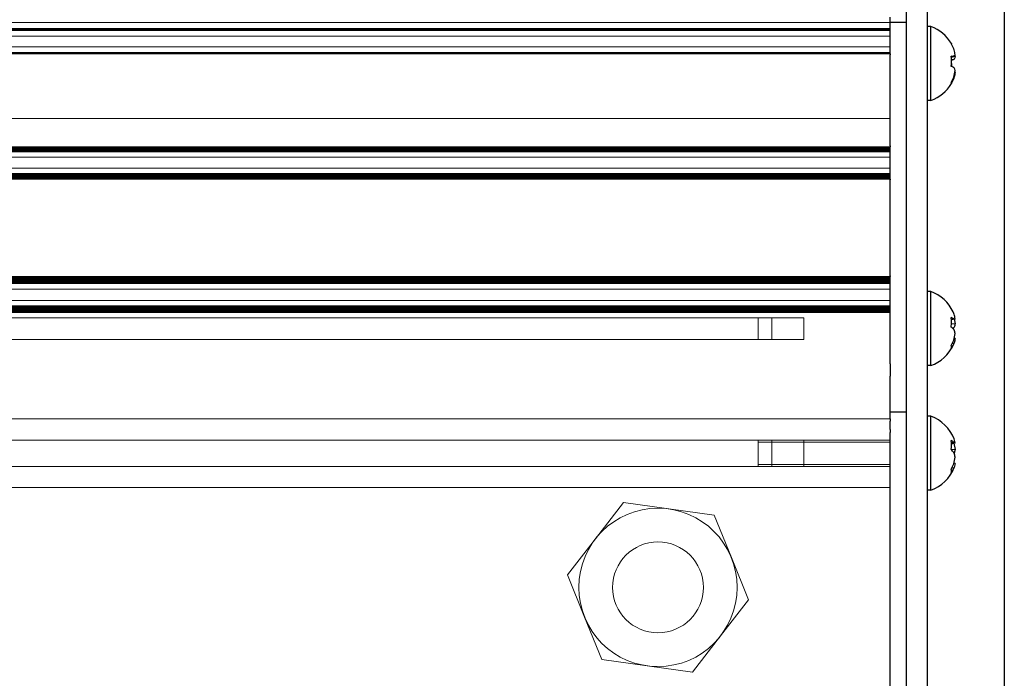
# Model space of a CAD drawing. Units: millimetres. Extents: x 0 to 420, y 0 to 297.
# Drawn here: x 295 to 313, y 165 to 178 of the extents above; entities that cross this region are included whole.
import ezdxf

# ---------------------------------------------------------------- set-up
doc = ezdxf.new("R2010")
doc.units = ezdxf.units.MM
for name, pattern in [('K5LT_AUXILIARY', [0]), ('K5LT_BASIC', [0]), ('K5LT_THIN', [0])]:
    doc.linetypes.add(name, pattern=pattern)
doc.layers.add('Системный слой', color=7, linetype='Continuous')
doc.styles.add('KDIMTEXTSTYLE', font='GOST_AU.SHX', dxfattribs={"width": 0.96, "oblique": 15, "height": 5})
doc.dimstyles.new('KDIMSTYLE (0.20)', dxfattribs={"dimtxt": 5, "dimasz": 1, "dimexe": 2, "dimexo": 0, "dimgap": 1, "dimtad": 1, "dimlfac": 5, "dimtxsty": 'KDIMTEXTSTYLE', "dimsah": 1, "dimcen": 0, "dimdle": 1, "dimadec": 0, "dimazin": 0, "dimtfac": 0.667, "dimtmove": 0, "dimatfit": 3, "dimfxl": 0, "dimtvp": 1, "dimtolj": 1, "dimtzin": 0, "dimarcsym": 0})

# ---------------------------------------------------------------- blocks, each defined once
blk = doc.blocks.new('U79')
at = {"layer": 'Системный слой', "color": 5, "linetype": 'K5LT_BASIC', "lineweight": 30, "true_color": 0x0000ff}
for p, q in [((311.988, 176.156), (311.988, 177.551)), ((311.988, 176.151), (311.988, 176.156))]:
    blk.add_line(p, q, dxfattribs=at)
blk = doc.blocks.new('U80')
at = {"layer": 'Системный слой', "color": 5, "linetype": 'K5LT_BASIC', "lineweight": 30, "true_color": 0x0000ff}
for p, q in [((312.371, 177.232), (312.375, 177.229)), ((312.375, 177.229), (312.376, 177.223))]:
    blk.add_line(p, q, dxfattribs=at)
blk = doc.blocks.new('U99')
at = {"layer": 'Системный слой', "color": 5, "linetype": 'K5LT_BASIC', "lineweight": 30, "true_color": 0x0000ff}
for p, q in [((311.988, 172.058), (311.988, 172.531)), ((311.988, 171.131), (311.988, 172.058))]:
    blk.add_line(p, q, dxfattribs=at)
blk = doc.blocks.new('U100')
at = {"layer": 'Системный слой', "color": 5, "linetype": 'K5LT_BASIC', "lineweight": 30, "true_color": 0x0000ff}
for p, q in [((312.407, 171.515), (312.371, 171.448)), ((312.419, 171.543), (312.407, 171.515))]:
    blk.add_line(p, q, dxfattribs=at)
blk = doc.blocks.new('U101')
at = {"layer": 'Системный слой', "color": 9, "linetype": 'K5LT_AUXILIARY', "lineweight": 18, "true_color": 0xdca5c1}
for p, q in [((308.718, 171.916), (308.718, 172.037)), ((308.718, 171.625), (308.718, 171.916))]:
    blk.add_line(p, q, dxfattribs=at)
blk = doc.blocks.new('U102')
at = {"layer": 'Системный слой', "color": 9, "linetype": 'K5LT_AUXILIARY', "lineweight": 18, "true_color": 0xdca5c1}
for p, q in [((308.976, 171.927), (308.976, 172.037)), ((308.976, 171.625), (308.976, 171.927))]:
    blk.add_line(p, q, dxfattribs=at)
blk = doc.blocks.new('U103')
at = {"layer": 'Системный слой', "color": 5, "linetype": 'K5LT_BASIC', "lineweight": 30, "true_color": 0x0000ff}
blk.add_line((312.448, 169.275), (312.426, 169.199), dxfattribs=at)
blk.add_arc((312.056, 169.344), 0.398, 336.0006, 338.6014, dxfattribs=at)
blk = doc.blocks.new('U152')
at = {"layer": 'Системный слой', "color": 9, "linetype": 'K5LT_AUXILIARY', "lineweight": 18, "true_color": 0xdca5c1}
blk.add_line((279.094, 172.264), (311.218, 172.264), dxfattribs=at)
blk = doc.blocks.new('U156')
at = {"layer": 'Системный слой', "color": 9, "linetype": 'K5LT_AUXILIARY', "lineweight": 18, "true_color": 0xdca5c1}
blk.add_line((279.204, 172.191), (311.218, 172.191), dxfattribs=at)
blk = doc.blocks.new('U158')
at = {"layer": 'Системный слой', "color": 9, "linetype": 'K5LT_AUXILIARY', "lineweight": 18, "true_color": 0xdca5c1}
blk.add_line((279.227, 172.17), (311.218, 172.17), dxfattribs=at)
blk = doc.blocks.new('U174')
at = {"layer": 'Системный слой', "color": 9, "linetype": 'K5LT_AUXILIARY', "lineweight": 18, "true_color": 0xdca5c1}
blk.add_line((279.177, 172.212), (311.218, 172.212), dxfattribs=at)
blk = doc.blocks.new('U175')
at = {"layer": 'Системный слой', "color": 9, "linetype": 'K5LT_AUXILIARY', "lineweight": 18, "true_color": 0xdca5c1}
blk.add_line((279.191, 172.201), (311.218, 172.201), dxfattribs=at)
blk = doc.blocks.new('U181')
at = {"layer": 'Системный слой', "color": 9, "linetype": 'K5LT_AUXILIARY', "lineweight": 18, "true_color": 0xdca5c1}
blk.add_line((279.249, 172.149), (311.218, 172.149), dxfattribs=at)
blk = doc.blocks.new('U190')
at = {"layer": 'Системный слой', "color": 9, "linetype": 'K5LT_AUXILIARY', "lineweight": 18, "true_color": 0xdca5c1}
blk.add_line((279.238, 172.159), (311.218, 172.159), dxfattribs=at)
blk = doc.blocks.new('U193')
at = {"layer": 'Системный слой', "color": 9, "linetype": 'K5LT_AUXILIARY', "lineweight": 18, "true_color": 0xdca5c1}
blk.add_line((279.113, 172.253), (311.218, 172.253), dxfattribs=at)
blk = doc.blocks.new('U199')
at = {"layer": 'Системный слой', "color": 9, "linetype": 'K5LT_AUXILIARY', "lineweight": 18, "true_color": 0xdca5c1}
blk.add_line((279.131, 172.243), (311.218, 172.243), dxfattribs=at)
blk = doc.blocks.new('U209')
at = {"layer": 'Системный слой', "color": 9, "linetype": 'K5LT_AUXILIARY', "lineweight": 18, "true_color": 0xdca5c1}
blk.add_line((279.216, 172.18), (311.218, 172.18), dxfattribs=at)
blk = doc.blocks.new('U212')
at = {"layer": 'Системный слой', "color": 9, "linetype": 'K5LT_AUXILIARY', "lineweight": 18, "true_color": 0xdca5c1}
blk.add_line((279.163, 172.222), (311.218, 172.222), dxfattribs=at)
blk = doc.blocks.new('U213')
at = {"layer": 'Системный слой', "color": 9, "linetype": 'K5LT_AUXILIARY', "lineweight": 18, "true_color": 0xdca5c1}
blk.add_line((279.259, 172.138), (311.218, 172.138), dxfattribs=at)
blk = doc.blocks.new('U223')
at = {"layer": 'Системный слой', "color": 9, "linetype": 'K5LT_AUXILIARY', "lineweight": 18, "true_color": 0xdca5c1}
blk.add_line((279.418, 169.223), (311.218, 169.223), dxfattribs=at)
blk = doc.blocks.new('U224')
at = {"layer": 'Системный слой', "color": 9, "linetype": 'K5LT_AUXILIARY', "lineweight": 18, "true_color": 0xdca5c1}
blk.add_line((279.148, 172.232), (311.218, 172.232), dxfattribs=at)
blk = doc.blocks.new('U227')
at = {"layer": 'Системный слой', "color": 9, "linetype": 'K5LT_AUXILIARY', "lineweight": 18, "true_color": 0xdca5c1}
blk.add_line((279.418, 171.625), (309.578, 171.625), dxfattribs=at)
blk = doc.blocks.new('U228')
at = {"layer": 'Системный слой', "color": 9, "linetype": 'K5LT_AUXILIARY', "lineweight": 18, "true_color": 0xdca5c1}
blk.add_line((279.334, 172.037), (309.578, 172.037), dxfattribs=at)
blk = doc.blocks.new('U234')
at = {"layer": 'Системный слой', "color": 9, "linetype": 'K5LT_AUXILIARY', "lineweight": 18, "true_color": 0xdca5c1}
blk.add_line((279.418, 169.719), (311.218, 169.719), dxfattribs=at)
blk = doc.blocks.new('U235')
at = {"layer": 'Системный слой', "color": 9, "linetype": 'K5LT_AUXILIARY', "lineweight": 18, "true_color": 0xdca5c1}
blk.add_line((311.218, 168.821), (279.418, 168.821), dxfattribs=at)
blk = doc.blocks.new('U236')
at = {"layer": 'Системный слой', "color": 9, "linetype": 'K5LT_AUXILIARY', "lineweight": 18, "true_color": 0xdca5c1}
blk.add_line((311.218, 170.121), (279.418, 170.121), dxfattribs=at)
blk = doc.blocks.new('U252')
at = {"layer": 'Системный слой', "color": 5, "linetype": 'K5LT_BASIC', "lineweight": 30, "true_color": 0x0000ff}
for p, q in [((311.218, 170.121), (311.218, 170.251)), ((311.218, 169.471), (311.218, 169.861))]:
    blk.add_line(p, q, dxfattribs=at)
blk = doc.blocks.new('U254')
at = {"layer": 'Системный слой', "color": 5, "linetype": 'K5LT_BASIC', "lineweight": 30, "true_color": 0x0000ff}
for p, q in [((311.218, 169.021), (311.218, 169.471)), ((311.218, 165.036), (311.218, 168.827)), ((311.218, 164.391), (311.218, 164.842))]:
    blk.add_line(p, q, dxfattribs=at)
blk = doc.blocks.new('KDIMARROW_01')
at = {"layer": 'Системный слой'}
blk.add_hatch(color=0, dxfattribs=at).paths.add_polyline_path([(0, 0), (-5, 0.658), (-4.5, 0), (-5, -0.658)])
at = {"layer": 'Системный слой', "color": 0, "linetype": 'K5LT_THIN', "lineweight": 18}
for p, q in [((292.718, 166.931), (292.518, 166.931)), ((-4.5, 0), (-5, 0.658)), ((-5, 0.658), (0, 0)), ((0, 0), (-5, -0.658)), ((-5, -0.658), (-4.5, 0))]:
    blk.add_line(p, q, dxfattribs=at)

msp = doc.modelspace()

# ---------------------------------------------------------------- linework, layer by layer
at = {"layer": 'Системный слой', "color": 5, "linetype": 'K5LT_BASIC', "lineweight": 30, "true_color": 0x0000ff}
for p, q in [((311.5177, 179.5539), (311.5177, 162.5313)), ((311.9177, 179.5539), (311.9177, 162.5313)), ((311.2177, 177.6313), (311.2177, 177.7313)), ((311.5177, 177.6313), (311.2177, 177.6313)), ((311.2177, 177.5913), (311.2177, 177.6313)), ((311.2177, 177.5161), (311.2177, 177.5913)), ((311.2177, 177.5056), (311.2177, 177.5161)), ((311.2177, 177.4951), (311.2177, 177.5056)), ((311.2177, 177.4847), (311.2177, 177.4951)), ((311.2177, 177.4742), (311.2177, 177.4847)), ((311.2177, 177.3716), (311.2177, 177.4742)), ((311.2177, 177.3712), (311.2177, 177.3716)), ((311.2177, 177.1713), (311.2177, 177.3712)), ((311.9877, 177.5513), (311.9177, 177.5513)), ((311.2177, 177.1657), (311.2177, 177.1713)), ((311.2177, 177.0631), (311.2177, 177.1657)), ((311.2177, 177.0526), (311.2177, 177.0631)), ((311.2177, 177.0422), (311.2177, 177.0526)), ((311.2177, 177.0317), (311.2177, 177.0422)), ((311.2177, 177.0317), (311.2177, 177.0186)), ((311.2177, 175.9113), (311.2177, 177.0186)), ((312.4194, 176.9852), (312.3721, 176.9745)), ((312.4478, 176.9819), (312.3728, 176.9662)), ((312.3749, 176.8513), (312.3757, 176.795)), ((312.4194, 176.9256), (312.3754, 176.9201)), ((312.4194, 176.9256), (312.3757, 176.9076)), ((312.4478, 176.688), (312.4429, 176.6893)), ((312.3759, 176.4775), (312.3749, 176.4735)), ((312.4194, 176.572), (312.3757, 176.4792)), ((312.4194, 176.572), (312.4117, 176.5756)), ((311.9877, 176.1513), (311.9177, 176.1513)), ((311.2177, 175.8113), (311.2177, 175.9113)), ((311.2177, 175.7113), (311.2177, 175.8113)), ((311.2177, 175.2918), (311.2177, 175.7113)), ((311.2177, 175.2918), (311.2177, 175.276)), ((311.2177, 175.2656), (311.2177, 175.276)), ((311.2177, 175.2551), (311.2177, 175.2656)), ((311.2177, 175.2446), (311.2177, 175.2551)), ((311.2177, 175.2342), (311.2177, 175.2446)), ((311.2177, 175.2237), (311.2177, 175.2342)), ((311.2177, 175.2132), (311.2177, 175.2237)), ((311.2177, 175.2027), (311.2177, 175.2132)), ((311.2177, 175.1923), (311.2177, 175.2027)), ((311.2177, 175.1818), (311.2177, 175.1923)), ((311.2177, 175.0792), (311.2177, 175.1818)), ((311.2177, 175.0712), (311.2177, 175.0792)), ((311.2177, 174.8713), (311.2177, 175.0712)), ((311.2177, 174.8686), (311.2177, 174.8713)), ((311.2177, 174.766), (311.2177, 174.8686)), ((311.2177, 174.7555), (311.2177, 174.766)), ((311.2177, 174.745), (311.2177, 174.7555)), ((311.2177, 174.7345), (311.2177, 174.745)), ((311.2177, 174.7241), (311.2177, 174.7345)), ((311.2177, 174.7136), (311.2177, 174.7241)), ((311.2177, 174.7031), (311.2177, 174.7136)), ((311.2177, 174.6927), (311.2177, 174.7031)), ((311.2177, 174.6822), (311.2177, 174.6927)), ((311.2177, 174.6717), (311.2177, 174.6822)), ((311.2177, 174.6613), (311.2177, 174.6717)), ((311.2177, 174.6613), (311.2177, 174.6507)), ((311.2177, 172.8305), (311.2177, 174.6507)), ((311.2177, 172.8305), (311.2177, 172.82)), ((311.2177, 172.8096), (311.2177, 172.82)), ((311.2177, 172.7991), (311.2177, 172.8096)), ((311.2177, 172.7886), (311.2177, 172.7991)), ((311.2177, 172.7782), (311.2177, 172.7886)), ((311.2177, 172.7677), (311.2177, 172.7782)), ((311.2177, 172.7572), (311.2177, 172.7677)), ((311.2177, 172.7467), (311.2177, 172.7572)), ((311.2177, 172.7363), (311.2177, 172.7467)), ((311.2177, 172.7258), (311.2177, 172.7363)), ((311.2177, 172.7153), (311.2177, 172.7258)), ((311.2177, 172.7049), (311.2177, 172.7153)), ((311.2177, 172.6944), (311.2177, 172.7049)), ((311.2177, 172.6839), (311.2177, 172.6944)), ((311.2177, 172.5813), (311.2177, 172.6839)), ((311.2177, 172.5712), (311.2177, 172.5813)), ((311.2177, 172.3713), (311.2177, 172.5712)), ((311.9877, 172.5313), (311.9177, 172.5313)), ((311.2177, 172.3665), (311.2177, 172.3713)), ((311.2177, 172.2639), (311.2177, 172.3665)), ((311.2177, 172.2534), (311.2177, 172.2639)), ((311.2177, 172.2429), (311.2177, 172.2534)), ((311.2177, 172.2324), (311.2177, 172.2429)), ((311.2177, 172.222), (311.2177, 172.2324)), ((311.2177, 172.2115), (311.2177, 172.222)), ((311.2177, 172.201), (311.2177, 172.2115)), ((311.2177, 172.1906), (311.2177, 172.201)), ((311.2177, 172.1801), (311.2177, 172.1906)), ((311.2177, 172.1696), (311.2177, 172.1801)), ((311.2177, 172.1592), (311.2177, 172.1696)), ((311.2177, 172.1487), (311.2177, 172.1592)), ((311.2177, 172.1382), (311.2177, 172.1487)), ((312.4194, 172.12), (312.4073, 172.1476)), ((311.2177, 171.165), (311.2177, 172.1382)), ((312.4194, 172.0177), (312.3743, 172.0036)), ((312.4478, 172.0191), (312.3746, 171.9972)), ((312.4303, 172.0138), (312.4478, 171.9231)), ((312.4478, 171.9231), (312.3748, 171.9125)), ((312.4194, 171.843), (312.3945, 171.8425)), ((312.4194, 171.843), (312.4073, 171.8313)), ((312.4478, 171.6435), (312.4303, 171.6487)), ((312.4194, 171.5425), (312.3946, 171.5545)), ((311.2177, 171.165), (311.2177, 170.9314)), ((311.9877, 171.1313), (311.9177, 171.1313)), ((311.2177, 170.2513), (311.2177, 170.9314)), ((311.5177, 170.2513), (311.2177, 170.2513)), ((311.2177, 170.1213), (311.2177, 170.0813)), ((311.9877, 170.1713), (311.9177, 170.1713)), ((311.9877, 168.7713), (311.9877, 170.1713)), ((311.2177, 169.9562), (311.2177, 170.0813)), ((311.2177, 169.9216), (311.2177, 169.9562)), ((311.2177, 169.9216), (311.2177, 169.8613)), ((312.4478, 169.6672), (312.4264, 169.7431)), ((312.4478, 169.5442), (312.3743, 169.5356)), ((312.4194, 169.6786), (312.375, 169.6632)), ((312.4478, 169.6672), (312.3757, 169.6447)), ((312.4233, 169.6596), (312.4478, 169.5442)), ((312.4478, 169.5442), (312.4264, 169.4713)), ((312.4194, 169.1828), (312.3858, 169.199)), ((312.4478, 169.2753), (312.4233, 169.283)), ((311.2177, 168.9863), (311.2177, 169.0209)), ((311.2177, 168.8613), (311.2177, 168.9863)), ((311.2177, 168.8266), (311.2177, 168.8613)), ((311.9877, 168.7713), (311.9177, 168.7713))]:
    msp.add_line(p, q, dxfattribs=at)
at = {"layer": 'Системный слой', "color": 9, "linetype": 'K5LT_AUXILIARY', "lineweight": 18, "true_color": 0xdca5c1}
for p, q in [((311.2177, 177.6313), (211.2177, 177.6313)), ((211.2177, 177.5161), (311.2177, 177.5161)), ((211.2177, 177.5056), (311.2177, 177.5056)), ((211.2177, 177.4951), (311.2177, 177.4951)), ((211.2177, 177.4847), (311.2177, 177.4847)), ((211.2177, 177.4742), (311.2177, 177.4742)), ((311.2177, 177.3716), (211.2177, 177.3716)), ((311.2177, 177.1657), (211.2177, 177.1657)), ((211.2177, 177.0631), (311.2177, 177.0631)), ((211.2177, 177.0526), (311.2177, 177.0526)), ((211.2177, 177.0422), (311.2177, 177.0422)), ((211.2177, 177.0317), (311.2177, 177.0317)), ((311.2177, 175.8113), (211.2177, 175.8113)), ((211.2177, 175.276), (311.2177, 175.276)), ((211.2177, 175.2656), (311.2177, 175.2656)), ((211.2177, 175.2551), (311.2177, 175.2551)), ((211.2177, 175.2446), (311.2177, 175.2446)), ((211.2177, 175.2342), (311.2177, 175.2342)), ((211.2177, 175.2237), (311.2177, 175.2237)), ((211.2177, 175.2132), (311.2177, 175.2132)), ((211.2177, 175.2027), (311.2177, 175.2027)), ((211.2177, 175.1923), (311.2177, 175.1923)), ((211.2177, 175.1818), (311.2177, 175.1818)), ((311.2177, 175.0792), (211.2177, 175.0792)), ((311.2177, 174.8686), (211.2177, 174.8686)), ((211.2177, 174.766), (311.2177, 174.766)), ((211.2177, 174.7555), (311.2177, 174.7555)), ((211.2177, 174.745), (311.2177, 174.745)), ((211.2177, 174.7345), (311.2177, 174.7345)), ((211.2177, 174.7241), (311.2177, 174.7241)), ((211.2177, 174.7136), (311.2177, 174.7136)), ((211.2177, 174.7031), (311.2177, 174.7031)), ((211.2177, 174.6927), (311.2177, 174.6927)), ((211.2177, 174.6822), (311.2177, 174.6822)), ((211.2177, 174.6717), (311.2177, 174.6717)), ((211.2177, 174.6613), (311.2177, 174.6613)), ((211.2177, 172.82), (311.2177, 172.82)), ((211.2177, 172.8096), (311.2177, 172.8096)), ((211.2177, 172.7991), (311.2177, 172.7991)), ((211.2177, 172.7886), (311.2177, 172.7886)), ((211.2177, 172.7782), (311.2177, 172.7782)), ((211.2177, 172.7677), (311.2177, 172.7677)), ((211.2177, 172.7572), (311.2177, 172.7572)), ((211.2177, 172.7467), (311.2177, 172.7467)), ((211.2177, 172.7363), (311.2177, 172.7363)), ((211.2177, 172.7258), (311.2177, 172.7258)), ((211.2177, 172.7153), (311.2177, 172.7153)), ((211.2177, 172.7049), (311.2177, 172.7049)), ((211.2177, 172.6944), (311.2177, 172.6944)), ((211.2177, 172.6839), (311.2177, 172.6839)), ((311.2177, 172.5813), (211.2177, 172.5813)), ((311.2177, 172.3665), (211.2177, 172.3665)), ((309.5777, 171.961), (309.5777, 172.0372)), ((309.5777, 171.6253), (309.5777, 171.961)), ((308.7177, 169.2231), (308.7177, 169.7194)), ((308.7177, 169.6818), (308.9757, 169.6818)), ((308.9757, 169.2231), (308.9757, 169.7194)), ((308.9757, 169.6818), (309.5777, 169.6818)), ((309.5777, 169.2231), (309.5777, 169.7194)), ((311.2177, 169.6818), (309.5777, 169.6818)), ((308.7177, 169.2607), (308.9757, 169.2607)), ((308.9757, 169.2607), (309.5777, 169.2607)), ((311.2177, 169.2607), (309.5777, 169.2607)), ((306.1655, 168.5358), (305.6337, 167.8522)), ((307.0233, 168.4171), (306.1655, 168.5358)), ((307.8812, 168.2984), (307.0233, 168.4171)), ((308.2073, 167.4962), (307.8812, 168.2984)), ((305.6337, 167.8522), (305.102, 167.1686)), ((308.5335, 166.6939), (308.2073, 167.4962)), ((305.102, 167.1686), (305.4282, 166.3664)), ((308.0017, 166.0103), (308.5335, 166.6939)), ((305.4282, 166.3664), (305.7543, 165.5641)), ((307.47, 165.3267), (308.0017, 166.0103)), ((305.7543, 165.5641), (306.6122, 165.4454)), ((306.6122, 165.4454), (307.47, 165.3267))]:
    msp.add_line(p, q, dxfattribs=at)
for radius in [1.5, 0.86]:
    msp.add_circle((306.8177, 166.9313), radius, dxfattribs=at)
at = {"layer": 'Системный слой', "color": 5, "linetype": 'K5LT_BASIC', "lineweight": 30, "true_color": 0x0000ff}
for centre, radius, start, end in [((311.7327, 176.8513), 0.745, 30.46614, 69.98404), ((311.7174, 176.883), 0.7371, 7.70659, 9.8272), ((312.3825, 176.645), 0.0781, 33.3517, 38.54623), ((311.7327, 176.8513), 0.745, 290.01596, 329.53388), ((311.7327, 171.8313), 0.745, 25.12312, 69.98404), ((311.7327, 171.8313), 0.745, 290.01596, 334.87688), ((311.7327, 169.4713), 0.745, 21.40242, 69.98404), ((311.7327, 169.4713), 0.745, 290.01596, 338.59758)]:
    msp.add_arc(centre, radius, start, end, dxfattribs=at)
for centre, major_axis, ratio, start_param, end_param in [((311.7354, 176.8496), (0.3968, 0.6304), 0.9788854, -0.629366, -0.4755102), ((311.7354, 176.836), (0.7335, 0.1296), 0.1088903, 0.3507295, 0.5045853), ((311.7613, 176.8466), (0.1192, 0.7336), 0.8217613, -1.5053278, -1.2457541), ((311.7354, 176.8666), (0.7335, -0.1296), 0.1088903, 0.3892117, 0.5430675), ((311.7354, 176.8496), (0.3968, 0.6304), 0.9788854, -1.5231629, -1.3693072), ((311.7613, 176.893), (0.6134, -0.4198), 0.0914119, 0.0624852, 0.192272), ((311.7613, 171.8176), (0.32, 0.6709), 0.7821032, -1.0231858, -0.893399), ((311.7354, 171.8167), (0.7323, 0.136), 0.3195501, 0.3107046, 0.4645603), ((311.7613, 171.8176), (0.32, 0.6709), 0.7821032, -1.1529726, -1.0231858), ((311.7354, 171.8458), (0.7323, -0.136), 0.3195501, 0.4292366, 0.5830924), ((311.7354, 171.8263), (0.655, 0.3546), 0.9316445, -0.9909527, -0.837097), ((311.7613, 171.871), (0.6034, -0.434), 0.2682581, 0.0607906, 0.3203642), ((311.7354, 169.4573), (0.7313, 0.1413), 0.409923, 0.2909526, 0.4448084), ((311.7613, 169.4538), (0.3879, 0.634), 0.751815, -1.0174818, -0.7579081), ((311.7354, 169.4852), (0.7313, -0.1413), 0.409923, 0.4489886, 0.6028444), ((311.7354, 169.4649), (0.6862, 0.2896), 0.8955651, -0.8851706, -0.7313148), ((311.7354, 169.4777), (0.6862, -0.2896), 0.8955651, -0.1624822, -0.0086264), ((311.7613, 169.5094), (0.5951, -0.4452), 0.3441249, 0.1221899, 0.3817636)]:
    msp.add_ellipse(centre, major_axis=major_axis, ratio=ratio, start_param=start_param, end_param=end_param, dxfattribs=at)
for points in [[(312.4478, 177.0145), (312.443, 177.0474), (312.4342, 177.0863), (312.4217, 177.1239), (312.4194, 177.1305)], [(312.4478, 176.9819), (312.443, 176.967), (312.4342, 176.9483), (312.4217, 176.929), (312.4194, 176.9256)], [(312.4478, 176.7207), (312.443, 176.7356), (312.4342, 176.7542), (312.4217, 176.7735), (312.4194, 176.7769)], [(312.4478, 176.688), (312.443, 176.6551), (312.4342, 176.6163), (312.4217, 176.5786), (312.4194, 176.572)], [(312.4478, 172.0191), (312.443, 172.0479), (312.4342, 172.0818), (312.4217, 172.1143), (312.4194, 172.12)], [(312.4478, 171.9231), (312.443, 171.9014), (312.4342, 171.8748), (312.4217, 171.8478), (312.4194, 171.843)], [(312.4478, 171.7394), (312.443, 171.7611), (312.4342, 171.7877), (312.4217, 171.8148), (312.4194, 171.8196)], [(312.4478, 171.6435), (312.443, 171.6146), (312.4342, 171.5808), (312.4217, 171.5482), (312.4194, 171.5425)], [(312.4478, 169.3984), (312.443, 169.4228), (312.4342, 169.4527), (312.4217, 169.4828), (312.4194, 169.4881)]]:
    msp.add_open_spline(points, degree=3, knots=[0, 0, 0, 0, 4.1190552, 5, 5, 5, 5], dxfattribs=at)
for points in [[(312.4194, 176.9852), (312.4325, 176.9958), (312.442, 177.0057), (312.4478, 177.0145)], [(312.4194, 176.5952), (312.4325, 176.6359), (312.442, 176.6779), (312.4478, 176.7207)], [(312.4194, 172.0177), (312.4325, 172.0193), (312.442, 172.0197), (312.4478, 172.0191)], [(312.4194, 171.6105), (312.4325, 171.6525), (312.442, 171.6957), (312.4478, 171.7394)], [(312.4194, 169.6786), (312.4325, 169.676), (312.442, 169.6722), (312.4478, 169.6672)], [(312.4194, 169.27), (312.4325, 169.312), (312.442, 169.355), (312.4478, 169.3984)]]:
    msp.add_open_spline(points, degree=3, dxfattribs=at)

# ---------------------------------------------------------------- block references
at = {"layer": 'Системный слой'}
for name in ['U79', 'U80', 'U99', 'U152', 'U193', 'U199', 'U224', 'U212', 'U174', 'U175', 'U156', 'U209', 'U158', 'U190', 'U181', 'U213', 'U228', 'U101', 'U102', 'U227', 'U100', 'U236', 'U252', 'U234', 'U254', 'U223', 'U103', 'U235']:
    msp.add_blockref(name, (0, 0), dxfattribs=at)

# ---------------------------------------------------------------- dimensions: what is measured, and where the dimension line sits
at = {"layer": 'Системный слой', "color": 7}
msp.add_linear_dim(base=(208.9577, 117.7201), p1=(313.3777, 188.6963), p2=(208.9577, 188.6963), location=(261.1677, 117.7201), dimstyle='KDIMSTYLE (0.20)', override={"dimexo": 0, "dimpost": '\\H5.0;\\W0.965;\\Q0;<>', "dimblk1": 'KDIMARROW_01', "dimblk2": 'KDIMARROW_01', "dimse1": 0, "dimse2": 0, "dimclrt": 7, "dimtolj": 1}, dxfattribs=at).render()

doc.saveas('drawing.dxf')
